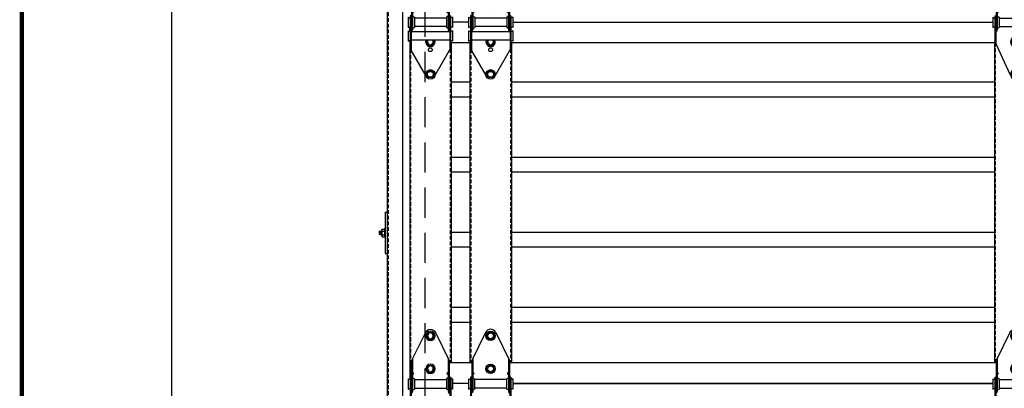
# Model space of a CAD drawing. Extents: x 541 to 3394, y 680 to 943.
# Drawn here: x 3057 to 3122, y 740 to 764 of the extents above; entities that cross this region are included whole.
import ezdxf

# ---------------------------------------------------------------- set-up
doc = ezdxf.new("R2010")
doc.units = 0
doc.header["$MEASUREMENT"] = 0
doc.linetypes.add('CENTER2', pattern=[1.125, 0.75, -0.125, 0.125, -0.125])
doc.linetypes.add('HIDDEN', pattern=[0.375, 0.25, -0.125])
doc.layers.get('0').update_dxf_attribs({"linetype": 'CONTINUOUS'})
doc.layers.get('DEFPOINTS').update_dxf_attribs({"linetype": 'CONTINUOUS'})
for name, color, linetype in [('CENTER2', 1, 'CENTER2'), ('LAY4', 1, 'CONTINUOUS'), ('LIGHT', 1, 'CONTINUOUS'), ('RED', 1, 'CONTINUOUS'), ('SECTIONS', 2, 'CONTINUOUS'), ('SHAFT', 3, 'CONTINUOUS'), ('XLIGHT', 3, 'CONTINUOUS')]:
    doc.layers.add(name, color=color, linetype=linetype)
doc.dimstyles.get("Standard").update_dxf_attribs({"dimtxt": 2, "dimasz": 2, "dimexe": 0.7, "dimexo": 0.8, "dimgap": 0.7, "dimtad": 0, "dimtih": 1, "dimtoh": 1, "dimdec": 4, "dimzin": 0, "dimtxsty": 'STANDARD', "dimcen": 0.09, "dimazin": 3, "dimtfac": 1, "dimtdec": 4, "dimtofl": 0, "dimtmove": 0, "dimatfit": 3, "dimtolj": 1, "dimtzin": 0})

# ---------------------------------------------------------------- blocks, each defined once
blk = doc.blocks.new('*D3')
at = {"color": 0, "linetype": 'BYBLOCK'}
for p, q in [((3082.928, 835.374), (3066.244, 835.374)), ((3066.944, 833.374), (3066.944, 808.557)), ((3066.944, 717.486), (3066.944, 795.157)), ((3069.091, 715.486), (3066.244, 715.486))]:
    blk.add_line(p, q, dxfattribs=at)
for points in [[(3066.61, 833.374), (3067.277, 833.374), (3066.944, 835.374)], [(3066.61, 717.486), (3067.277, 717.486), (3066.944, 715.486)]]:
    blk.add_solid(points, dxfattribs=at)
at = {"layer": 'DEFPOINTS', "color": 0, "linetype": 'BYBLOCK'}
for p in [(3066.944, 835.374), (3083.728, 835.374), (3069.891, 715.486)]:
    blk.add_point(p, dxfattribs=at)
at = {"color": 0, "linetype": 'BYBLOCK', "insert": (3066.944, 801.857), "char_height": 2, "attachment_point": 5}
blk.add_mtext('\\A1;FINISHED\\POPENING\\PHEIGHT\\PA.F.F.', dxfattribs=at)
blk = doc.blocks.new('A$C66513317')
at = {"layer": 'LIGHT', "color": 1}
for p, q in [((0.008, 1.5), (0, 1.483)), ((0, 1.437), (0.008, 1.5)), ((0, 1.284), (0, 1.483)), ((0.023, 1.466), (0, 1.329)), ((0.023, 1.466), (0.008, 1.5)), ((0.008, 1.284), (0.039, 1.466)), ((0.023, 1.25), (0.055, 1.5)), ((0.039, 1.466), (0.023, 1.466)), ((0.055, 1.5), (0.039, 1.466)), ((0.07, 1.466), (0.039, 1.284)), ((0.07, 1.466), (0.055, 1.5)), ((0.055, 1.284), (0.086, 1.466)), ((0.07, 1.25), (0.102, 1.5)), ((0.086, 1.466), (0.07, 1.466)), ((0.102, 1.5), (0.086, 1.466)), ((0.117, 1.466), (0.086, 1.284)), ((0.117, 1.466), (0.102, 1.5)), ((0.102, 1.284), (0.133, 1.466)), ((0.117, 1.25), (0.148, 1.5)), ((0.133, 1.466), (0.117, 1.466)), ((0.148, 1.5), (0.133, 1.466)), ((0.152, 1.397), (0.133, 1.284)), ((0.152, 1.492), (0.148, 1.5)), ((0.152, 1.594), (0.172, 1.627)), ((0.152, 1.156), (0.152, 1.594)), ((0.172, 1.627), (0.34, 1.627)), ((0.172, 1.501), (0.34, 1.501)), ((0.34, 1.687), (0.377, 1.687)), ((0.34, 1.062), (0.34, 1.687)), ((0.008, 1.284), (0, 1.284)), ((0.023, 1.25), (0.008, 1.284)), ((0.023, 1.25), (0.039, 1.284)), ((0.055, 1.284), (0.039, 1.284)), ((0.07, 1.25), (0.055, 1.284)), ((0.07, 1.25), (0.086, 1.284)), ((0.102, 1.284), (0.086, 1.284)), ((0.117, 1.25), (0.102, 1.284)), ((0.117, 1.25), (0.133, 1.284)), ((0.148, 1.284), (0.133, 1.284)), ((0.148, 1.284), (0.152, 1.306)), ((0.152, 1.276), (0.148, 1.284)), ((0.152, 1.156), (0.172, 1.122)), ((0.172, 1.249), (0.34, 1.249)), ((0.172, 1.122), (0.34, 1.122)), ((0.34, 1.062), (0.377, 1.062))]:
    blk.add_line(p, q, dxfattribs=at)
for centre, radius, start, end in [((0.429, 1.604), 0.277, 182.12184, 201.72471), ((0.584, 1.373), 0.432, 162.70803, 196.69401), ((0.429, 1.146), 0.277, 158.27529, 177.87816)]:
    blk.add_arc(centre, radius, start, end, dxfattribs=at)
at = {"layer": 'SHAFT', "color": 2}
for p, q in [((0.377, 2.75), (0.497, 2.75)), ((0.377, 2.75), (0.377, 0)), ((0.497, 2.75), (0.497, 0)), ((0.377, 0), (0.497, 0))]:
    blk.add_line(p, q, dxfattribs=at)
blk = doc.blocks.new('A$C56B46C00')
at = {"layer": 'RED', "color": 1, "linetype": 'HIDDEN'}
blk.add_line((2.066, 106.764), (2.066, 0), dxfattribs=at)
at = {"layer": 'SHAFT', "color": 5}
for p, q in [((2, 106.764), (2, 0)), ((3.02, 106.764), (3.02, 0))]:
    blk.add_line(p, q, dxfattribs=at)
blk.add_blockref('A$C66513317', (1.503, 33.376))
blk = doc.blocks.new('A$C6044527D')
at = {"layer": 'SHAFT', "color": 7, "linetype": 'HIDDEN', "ltscale": 8}
blk.add_line((7.025, 106.764), (7.025, 0.751), dxfattribs=at)
blk = doc.blocks.new('A$C38753813')
at = {"layer": 'CENTER2', "color": 1}
blk.add_line((1.677, 6.959), (1.677, 6.959), dxfattribs=at)
at = {"layer": 'LIGHT', "color": 1}
for p, q in [((1.216, 6.958), (1.343, 7.177)), ((1.343, 6.739), (1.216, 6.958)), ((1.595, 7.177), (1.343, 7.177)), ((1.595, 6.739), (1.343, 6.739)), ((1.595, 7.177), (1.721, 6.958)), ((1.721, 6.958), (1.595, 6.739)), ((1.216, 4.77), (1.343, 4.989)), ((1.343, 4.552), (1.216, 4.77)), ((1.595, 4.989), (1.343, 4.989)), ((1.595, 4.989), (1.721, 4.77)), ((1.721, 4.77), (1.595, 4.552)), ((1.595, 4.552), (1.343, 4.552)), ((1.216, 2.467), (1.343, 2.686)), ((1.595, 2.686), (1.343, 2.686)), ((1.595, 2.686), (1.721, 2.467)), ((1.343, 2.248), (1.216, 2.467)), ((1.595, 2.248), (1.343, 2.248)), ((1.721, 2.467), (1.595, 2.248)), ((1.218, 0.312), (1.344, 0.531)), ((1.344, 0.094), (1.218, 0.312)), ((1.597, 0.531), (1.344, 0.531)), ((1.597, 0.094), (1.344, 0.094)), ((1.597, 0.531), (1.723, 0.312)), ((1.723, 0.312), (1.597, 0.094))]:
    blk.add_line(p, q, dxfattribs=at)
for centre, radius in [((1.469, 6.958), 0.312), ((1.469, 6.958), 0.219), ((1.469, 6.958), 0.193), ((1.469, 4.77), 0.312), ((1.469, 4.77), 0.219), ((1.469, 4.77), 0.193), ((1.469, 2.467), 0.312), ((1.469, 2.467), 0.219), ((1.469, 2.467), 0.193), ((1.47, 0.312), 0.312), ((1.47, 0.312), 0.219), ((1.47, 0.312), 0.193)]:
    blk.add_circle(centre, radius, dxfattribs=at)
at = {"layer": 'SHAFT', "color": 2}
for p, q in [((1.132, 7.186), (0.219, 5.327)), ((1.805, 7.186), (2.719, 5.327)), ((0.219, 5.327), (0.219, 3.27)), ((0.281, 5.454), (0.281, 3.27)), ((2.656, 5.454), (2.656, 3.27)), ((2.719, 5.327), (2.719, 3.27)), ((0, 4.114), (0.125, 4.052)), ((0, 4.114), (0, 3.427)), ((0.188, 4.208), (0.125, 4.208)), ((0.125, 4.208), (0.125, 2.52)), ((0.188, 4.208), (0.188, 2.384)), ((0.281, 4.513), (0.377, 4.458)), ((0.377, 4.458), (0.281, 4.391)), ((0.281, 4.177), (0.406, 4.114)), ((0.406, 4.114), (0.406, 3.427)), ((2.531, 4.052), (0.406, 4.052)), ((2.656, 4.177), (2.531, 4.114)), ((2.531, 4.114), (2.531, 3.427)), ((2.656, 4.513), (2.56, 4.458)), ((2.56, 4.458), (2.656, 4.391)), ((2.813, 4.208), (2.75, 4.208)), ((2.75, 4.208), (2.75, 2.384)), ((2.813, 4.208), (2.813, 2.52)), ((2.938, 4.114), (2.813, 4.052)), ((2.938, 4.114), (2.938, 3.427)), ((0, 3.427), (0.125, 3.489)), ((0.219, 3.786), (0.219, 3.851)), ((0.281, 3.27), (0.219, 3.27)), ((0.281, 3.364), (0.406, 3.427)), ((2.531, 3.489), (0.406, 3.489)), ((2.656, 3.364), (2.531, 3.427)), ((2.719, 3.27), (2.656, 3.27)), ((2.938, 3.427), (2.813, 3.489)), ((0.188, 3.263), (0.283, 3.208)), ((0.283, 3.208), (0.188, 3.141)), ((2.75, 3.263), (2.654, 3.208)), ((2.654, 3.208), (2.75, 3.141)), ((1.165, 0.245), (0.125, 2.52)), ((1.778, 0.258), (2.813, 2.52))]:
    blk.add_line(p, q, dxfattribs=at)
blk.add_circle((1.469, 1.947), 0.125, dxfattribs=at)
blk.add_arc((1.469, 7.02), 0.375, 26.16851, 153.83149, dxfattribs=at)
blk = doc.blocks.new('A$C676840B8')
at = {"layer": 'XLIGHT', "color": 3}
for p, q in [((4.517, 24.751), (3.455, 24.751)), ((7.455, 24.751), (39.309, 24.751))]:
    blk.add_line(p, q, dxfattribs=at)
at = {"xscale": -1}
for p in [(3.458, 20.964), (42.246, 20.964)]:
    blk.add_blockref('A$C38753813', p, dxfattribs=at)
blk.add_blockref('A$C38753813', (4.514, 20.964))
blk = doc.blocks.new('A$C1ED46B06')
at = {"layer": 'LIGHT', "color": 1}
for p, q in [((1.211, 6.958), (1.338, 7.177)), ((1.338, 6.739), (1.211, 6.958)), ((1.59, 7.177), (1.338, 7.177)), ((1.59, 6.739), (1.338, 6.739)), ((1.59, 7.177), (1.716, 6.958)), ((1.716, 6.958), (1.59, 6.739)), ((1.211, 4.77), (1.338, 4.989)), ((1.338, 4.552), (1.211, 4.77)), ((1.59, 4.989), (1.338, 4.989)), ((1.59, 4.989), (1.716, 4.77)), ((1.716, 4.77), (1.59, 4.552)), ((1.59, 4.552), (1.338, 4.552)), ((1.211, 2.467), (1.277, 2.581)), ((1.338, 2.248), (1.211, 2.467)), ((1.59, 2.248), (1.338, 2.248)), ((1.716, 2.467), (1.59, 2.248)), ((1.65, 2.581), (1.716, 2.467)), ((1.213, 0.313), (1.339, 0.531)), ((1.339, 0.094), (1.213, 0.313)), ((1.592, 0.531), (1.339, 0.531)), ((1.592, 0.094), (1.339, 0.094)), ((1.592, 0.531), (1.718, 0.313)), ((1.718, 0.313), (1.592, 0.094))]:
    blk.add_line(p, q, dxfattribs=at)
for centre, radius in [((1.464, 6.958), 0.312), ((1.464, 6.958), 0.219), ((1.464, 6.958), 0.193), ((1.464, 4.77), 0.312), ((1.464, 4.77), 0.219), ((1.464, 4.77), 0.193), ((1.465, 0.313), 0.312), ((1.465, 0.313), 0.219), ((1.465, 0.313), 0.193)]:
    blk.add_circle(centre, radius, dxfattribs=at)
for radius, start, end in [(0.312, 158.53824, 21.46176), (0.219, 148.47794, 31.52206), (0.193, 143.62271, 36.37729)]:
    blk.add_arc((1.464, 2.467), radius, start, end, dxfattribs=at)
at = {"layer": 'RED', "color": 2, "linetype": 'CONTINUOUS'}
for p, q in [((1.132, 7.186), (0.219, 5.327)), ((1.805, 7.186), (2.719, 5.327)), ((0.219, 5.327), (0.219, 3.27)), ((0.281, 5.454), (0.281, 3.27)), ((2.656, 5.454), (2.656, 3.27)), ((2.719, 5.327), (2.719, 3.27)), ((0, 4.114), (0, 3.427)), ((0, 4.114), (0.125, 4.052)), ((0.188, 4.208), (0.125, 4.208)), ((0.125, 4.208), (0.125, 2.02)), ((0.188, 4.208), (0.188, 1.913)), ((0.281, 4.513), (0.377, 4.458)), ((0.377, 4.458), (0.281, 4.391)), ((0.281, 4.177), (0.406, 4.114)), ((0.406, 4.114), (0.406, 3.427)), ((2.531, 4.052), (0.406, 4.052)), ((2.656, 4.177), (2.531, 4.114)), ((2.531, 4.114), (2.531, 3.427)), ((2.656, 4.513), (2.56, 4.458)), ((2.56, 4.458), (2.656, 4.391)), ((2.813, 4.208), (2.75, 4.208)), ((2.75, 4.208), (2.75, 1.913)), ((2.813, 4.208), (2.813, 2.02)), ((2.938, 4.114), (2.813, 4.052)), ((2.938, 4.114), (2.938, 3.427)), ((0, 3.427), (0.125, 3.489)), ((0.281, 3.27), (0.219, 3.27)), ((0.281, 3.364), (0.406, 3.427)), ((2.531, 3.489), (0.406, 3.489)), ((2.656, 3.364), (2.531, 3.427)), ((2.719, 3.27), (2.656, 3.27)), ((2.938, 3.427), (2.813, 3.489)), ((0, 3.206), (0.125, 3.144)), ((0, 3.206), (0, 2.519)), ((2.75, 3.144), (0.188, 3.144)), ((0.19, 3.263), (0.286, 3.208)), ((0.286, 3.208), (0.19, 3.141)), ((2.749, 3.263), (2.653, 3.208)), ((2.653, 3.208), (2.749, 3.141)), ((2.938, 3.206), (2.813, 3.144)), ((2.938, 3.206), (2.938, 2.519)), ((0, 2.519), (0.125, 2.581)), ((1.162, 0.238), (0.125, 2.02)), ((2.75, 2.581), (0.188, 2.581)), ((1.763, 0.216), (2.813, 2.02)), ((2.938, 2.519), (2.813, 2.581))]:
    blk.add_line(p, q, dxfattribs=at)
blk.add_circle((1.464, 1.947), 0.125, dxfattribs=at)
blk.add_arc((1.469, 7.02), 0.375, 26.16851, 153.83149, dxfattribs=at)
blk = doc.blocks.new('A$C2FDF3C17')
at = {"layer": 'LAY4', "color": 4}
for p, q in [((0.094, 23.373), (0.094, 23.687)), ((0.094, 23.375), (0.094, 23.373)), ((0.094, 23.375), (0.125, 23.375)), ((2.844, 23.375), (2.812, 23.375)), ((2.844, 23.375), (2.844, 23.373)), ((4.094, 23.375), (4.094, 23.373)), ((4.094, 23.375), (4.125, 23.375)), ((6.844, 23.375), (6.812, 23.375)), ((6.844, 23.375), (6.844, 23.373)), ((0.094, 22.779), (0.094, 0.283)), ((2.844, 22.625), (2.844, 1.375)), ((4.094, 22.625), (4.094, 1.375)), ((6.844, 22.625), (6.844, 1.375)), ((38.885, 22.625), (38.885, 1.375))]:
    blk.add_line(p, q, dxfattribs=at)
at = {"layer": 'LAY4', "color": 1}
for p, q in [((4.094, 20), (2.844, 20)), ((38.885, 20), (6.844, 20)), ((4.094, 19.015), (2.844, 19.015)), ((38.885, 19.015), (6.844, 19.015)), ((4.094, 15.015), (2.844, 15.015)), ((38.885, 15.015), (6.844, 15.015)), ((4.094, 14.031), (2.844, 14.031)), ((38.885, 14.031), (6.844, 14.031)), ((4.094, 10.031), (2.844, 10.031)), ((38.885, 10.031), (6.844, 10.031)), ((4.094, 9.046), (2.844, 9.046)), ((38.885, 9.046), (6.844, 9.046)), ((4.094, 5.046), (2.844, 5.046)), ((38.885, 5.046), (6.844, 5.046)), ((4.094, 4.062), (2.844, 4.062)), ((38.885, 4.062), (6.844, 4.062))]:
    blk.add_line(p, q, dxfattribs=at)
at = {"layer": 'SECTIONS', "color": 1, "linetype": 'HIDDEN'}
for p, q in [((38.948, 22.625), (38.948, 1.375)), ((0.156, 22.18), (0.156, 1.375)), ((2.781, 22.18), (2.781, 1.375)), ((4.156, 22.18), (4.156, 1.375)), ((6.781, 22.18), (6.781, 1.375))]:
    blk.add_line(p, q, dxfattribs=at)
at = {"layer": 'XLIGHT', "color": 33}
for p, q in [((4, 24), (2.937, 24)), ((6.937, 24), (38.792, 24))]:
    blk.add_line(p, q, dxfattribs=at)
at = {"layer": 'XLIGHT', "color": 3}
for p, q in [((4.125, 22.625), (2.812, 22.625)), ((38.967, 22.625), (6.812, 22.625)), ((0.156, 1.375), (0.156, 0.422)), ((0.222, 1.375), (0.156, 1.375)), ((4.215, 1.375), (2.722, 1.375)), ((4.215, 1.375), (2.722, 1.375)), ((39.01, 1.375), (6.719, 1.375)), ((4, 0), (2.937, 0)), ((4, 0), (2.937, 0)), ((38.792, 0), (6.937, 0)), ((38.792, 0), (6.937, 0)), ((6.937, 0), (38.792, 0))]:
    blk.add_line(p, q, dxfattribs=at)
for p in [(0, 20.214), (4, 20.214)]:
    blk.add_blockref('A$C1ED46B06', p)
at = {"xscale": -1}
blk.add_blockref('A$C38753813', (41.729, 20.214), dxfattribs=at)
blk = doc.blocks.new('A$C0D157750')
at = {"layer": 'XLIGHT', "color": 33}
for p, q in [((4, 0), (2.937, 0)), ((6.937, 0), (38.792, 0))]:
    blk.add_line(p, q, dxfattribs=at)

msp = doc.modelspace()

# ---------------------------------------------------------------- linework, layer by layer
at = {"color": 7, "const_width": 0.28892, "elevation": 16.66719}
msp.add_lwpolyline([(3057.0003, 933.15323), (3057.0003, 693.52383)], dxfattribs=at)

# ---------------------------------------------------------------- block references
for name, p in [('A$C6044527D', (3076.70289, 715.48571)), ('A$C56B46C00', (3079.22983, 715.48571)), ('A$C0D157750', (3082.63555, 764.23637)), ('A$C2FDF3C17', (3082.63555, 740.23637)), ('A$C676840B8', (3082.11667, 715.48571))]:
    msp.add_blockref(name, p)

# ---------------------------------------------------------------- dimensions: what is measured, and where the dimension line sits
at = {"color": 1}
dim = msp.add_linear_dim(base=(3066.94379, 835.3739), p1=(3069.89053, 715.48571), p2=(3083.72767, 835.3739), angle=270, text='FINISHED\\POPENING\\PHEIGHT\\PA.F.F.', dimstyle='STANDARD', override={"dimexo": 0.8}, dxfattribs=at)
dim.commit()
dim.dimension.update_dxf_attribs({"geometry": '*D3', "text_midpoint": (3066.94379, 801.85653), "dimtype": 160})

doc.saveas('drawing.dxf')
